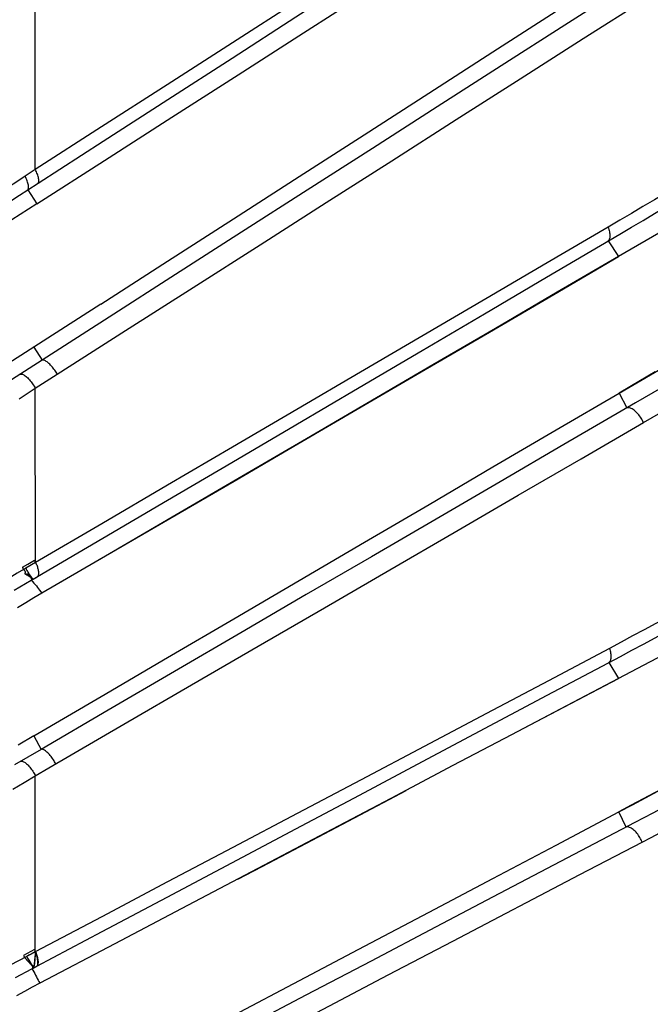
# Model space of a CAD drawing. Units: millimetres. Extents: x 80 to 225, y 50 to 159.
# Drawn here: x 218 to 222, y 132 to 138 of the extents above; entities that cross this region are included whole.
import ezdxf

# ---------------------------------------------------------------- set-up
doc = ezdxf.new("R2010")
doc.units = ezdxf.units.MM
doc.header["$LTSCALE"] = 16.335
doc.layers.add('IMPORT_IGES', color=7, linetype='CONTINUOUS')

msp = doc.modelspace()

# ---------------------------------------------------------------- linework, layer by layer
at = {"layer": 'IMPORT_IGES', "color": 250, "linetype": 'CONTINUOUS'}
for p, q in [((218.0688, 137.3241), (218.0688, 138.4695)), ((218.0688, 137.324), (218.0076, 137.284)), ((218.0233, 137.202), (218.0854, 137.242)), ((218.0233, 137.202), (218.0778, 137.117)), ((218.0598, 136.2538), (218.1099, 136.1758)), ((218.0688, 136.0056), (218.2014, 136.0903)), ((218.0692, 134.955), (218.0688, 136.0056)), ((217.9416, 134.7884), (218.0439, 134.8482)), ((218.0439, 134.8482), (218.0525, 134.84)), ((218.0525, 134.84), (218.0605, 134.8317)), ((218.0605, 134.8317), (218.0682, 134.8232)), ((218.1017, 134.7789), (218.1085, 134.7703)), ((221.1585, 134.1547), (221.6, 134.3891)), ((218.1045, 133.8287), (217.9436, 133.7349)), ((218.0688, 133.6695), (218.1511, 133.7173)), ((218.001, 133.6294), (218.0688, 133.6695)), ((218.0688, 132.608), (218.0688, 133.6695)), ((217.9335, 133.5895), (218.001, 133.6294)), ((221.3547, 133.0735), (221.7305, 133.2701)), ((218.0698, 132.605), (218.0697, 132.6052)), ((218.0816, 132.5694), (218.0798, 132.5765)), ((218.083, 132.5626), (218.0816, 132.5694)), ((218.084, 132.556), (218.083, 132.5626)), ((217.949, 132.4533), (218.0487, 132.5059)), ((218.0487, 132.5059), (218.0547, 132.4965)), ((218.0847, 132.5498), (218.084, 132.556)), ((218.0841, 132.5341), (218.0847, 132.5388)), ((218.0849, 132.5441), (218.0847, 132.5498)), ((218.0847, 132.5388), (218.0849, 132.5441)), ((218.0547, 132.4965), (218.0605, 132.487)), ((218.0605, 132.487), (218.066, 132.4774)), ((218.066, 132.4774), (218.071, 132.4676)), ((218.0907, 132.4284), (218.0958, 132.4188))]:
    msp.add_line(p, q, dxfattribs=at)
at = {"layer": 'IMPORT_IGES', "color": 7, "linetype": 'CONTINUOUS'}
for p, q in [((218.0778, 137.117), (217.9279, 137.0208)), ((221.8834, 136.972), (221.664, 136.8443)), ((221.5258, 136.8938), (221.5883, 136.8002)), ((221.664, 136.8443), (221.5883, 136.8002)), ((218.4645, 136.5139), (217.9031, 136.1532)), ((220.4685, 136.1469), (219.7054, 135.7013)), ((221.5915, 135.9767), (221.6745, 136.0254)), ((221.5915, 135.9767), (221.6382, 135.8875)), ((217.9923, 134.9265), (218.0236, 134.9452)), ((218.0692, 134.9549), (218.0109, 134.9203)), ((218.0236, 134.9452), (218.0635, 134.969)), ((218.0185, 134.9064), (218.0215, 134.9016)), ((218.0197, 134.8841), (218.0185, 134.8841)), ((218.0441, 134.8478), (218.0433, 134.8473)), ((218.0439, 134.8482), (218.0796, 134.8691)), ((218.0471, 134.8511), (218.0439, 134.8482)), ((218.0451, 134.8486), (218.0441, 134.8478)), ((218.0449, 134.8482), (218.0798, 134.8687)), ((218.0449, 134.8482), (218.045, 134.8483)), ((218.0458, 134.8493), (218.0451, 134.8486)), ((218.049, 134.8541), (218.0471, 134.8511)), ((218.0796, 134.8691), (218.0821, 134.8705)), ((218.1085, 134.7703), (218.0605, 134.7418)), ((221.5302, 134.352), (221.5881, 134.2561)), ((221.7368, 134.3342), (221.5881, 134.2561)), ((221.0137, 133.9541), (221.5885, 134.2558)), ((221.5881, 134.2561), (221.2751, 134.0917)), ((218.0604, 133.9107), (217.965, 133.8549)), ((218.0604, 133.9107), (218.1045, 133.8287)), ((221.634, 133.3605), (221.5906, 133.4517)), ((218.0631, 132.6216), (217.9976, 132.5864)), ((218.0233, 132.5836), (218.0176, 132.5805)), ((218.0199, 132.5756), (218.0202, 132.5749)), ((218.0403, 132.5927), (218.0233, 132.5836)), ((218.0251, 132.5655), (218.0263, 132.5633)), ((218.0263, 132.5633), (218.0298, 132.5573)), ((218.0688, 132.608), (218.0403, 132.5927)), ((218.0679, 132.5595), (218.0684, 132.5657)), ((218.0684, 132.5657), (218.0689, 132.5726)), ((218.0251, 132.5495), (218.0297, 132.5453)), ((218.0405, 132.5402), (218.0437, 132.5352)), ((218.0424, 132.5343), (218.05, 132.5282)), ((218.0477, 132.5049), (218.0481, 132.5051)), ((218.0481, 132.5051), (218.0522, 132.5076)), ((218.0487, 132.5059), (218.0783, 132.5215)), ((218.0488, 132.506), (218.0487, 132.5059)), ((218.049, 132.5055), (218.0759, 132.5198)), ((218.051, 132.5079), (218.0491, 132.5062)), ((218.0527, 132.51), (218.051, 132.5079)), ((218.0522, 132.5094), (218.0518, 132.5086)), ((218.0522, 132.5076), (218.0557, 132.5105)), ((218.0546, 132.5089), (218.0535, 132.5082)), ((218.0572, 132.5103), (218.0619, 132.5128)), ((218.0615, 132.5123), (218.0602, 132.5115)), ((218.0623, 132.5133), (218.0615, 132.5123)), ((218.0626, 132.5145), (218.0623, 132.5133)), ((218.0647, 132.5317), (218.0656, 132.5379)), ((218.0656, 132.5379), (218.0663, 132.5441)), ((218.0771, 132.5205), (218.0759, 132.5198)), ((218.079, 132.5222), (218.0771, 132.5205)), ((218.084, 132.5622), (218.0849, 132.5566)), ((218.0849, 132.5566), (218.0854, 132.5513)), ((218.0958, 132.4188), (218.0503, 132.3941))]:
    msp.add_line(p, q, dxfattribs=at)
at = {"layer": 'IMPORT_IGES', "color": 7, "linetype": 'CONTINUOUS', "true_color": 0x515557}
for p, q in [((218.0304, 132.5874), (218.0176, 132.5805)), ((218.0176, 132.5805), (218.0199, 132.5756)), ((218.0199, 132.5756), (218.0227, 132.5701)), ((218.0227, 132.5701), (218.0233, 132.5689)), ((218.0233, 132.5689), (218.0239, 132.5677)), ((218.0239, 132.5677), (218.0245, 132.5666)), ((218.0245, 132.5666), (218.0251, 132.5655)), ((218.0251, 132.5655), (218.0257, 132.5644)), ((218.0257, 132.5644), (218.0263, 132.5634)), ((218.0263, 132.5634), (218.028, 132.5604)), ((218.0432, 132.5942), (218.0304, 132.5874)), ((218.0688, 132.608), (218.0432, 132.5942)), ((218.0656, 132.5679), (218.065, 132.5615)), ((218.0661, 132.5727), (218.0656, 132.5679)), ((218.0663, 132.5748), (218.0661, 132.5727)), ((218.0665, 132.577), (218.0663, 132.5748)), ((218.0667, 132.5791), (218.0665, 132.577)), ((218.0669, 132.5821), (218.0667, 132.5791)), ((218.0674, 132.5892), (218.0669, 132.5821)), ((218.0693, 132.6066), (218.0692, 132.6068)), ((218.0693, 132.6062), (218.0693, 132.6066)), ((218.0694, 132.606), (218.0693, 132.6062)), ((218.028, 132.5604), (218.0303, 132.5564)), ((218.0303, 132.5564), (218.0312, 132.5549)), ((218.0312, 132.5549), (218.0321, 132.5534)), ((218.0321, 132.5534), (218.0331, 132.5519)), ((218.0331, 132.5519), (218.034, 132.5504)), ((218.034, 132.5504), (218.0354, 132.5483)), ((218.0354, 132.5483), (218.042, 132.538)), ((218.042, 132.538), (218.043, 132.5363)), ((218.043, 132.5363), (218.0437, 132.5352)), ((218.0437, 132.5352), (218.0444, 132.5341)), ((218.0444, 132.5341), (218.045, 132.533)), ((218.045, 132.533), (218.0457, 132.5319)), ((218.0457, 132.5319), (218.0463, 132.5309)), ((218.0489, 132.506), (218.0487, 132.5059)), ((218.0491, 132.5062), (218.0488, 132.506)), ((218.0497, 132.5067), (218.0494, 132.5064)), ((218.0504, 132.5073), (218.0497, 132.5067)), ((218.0508, 132.5075), (218.0504, 132.5073)), ((218.0513, 132.5079), (218.0511, 132.5077)), ((218.0515, 132.5081), (218.0513, 132.5079)), ((218.0639, 132.5508), (218.0629, 132.5405)), ((218.0641, 132.5535), (218.0639, 132.5508)), ((218.065, 132.5615), (218.0641, 132.5535))]:
    msp.add_line(p, q, dxfattribs=at)
at = {"layer": 'IMPORT_IGES', "color": 250, "linetype": 'CONTINUOUS'}
for points in [[(218.0854, 137.242), (218.4782, 137.4951), (218.8684, 137.7467), (219.2561, 137.9967), (219.6413, 138.2453), (220.0241, 138.4924), (220.404, 138.7376), (220.781, 138.9811), (221.1553, 139.2228), (221.5268, 139.4626)], [(220.4099, 138.8278), (219.6461, 138.337), (219.2579, 138.0876), (218.8655, 137.8357), (218.4691, 137.5812), (218.0688, 137.3241)], [(221.6461, 138.4398), (221.265, 138.1957), (220.8809, 137.9498), (220.4937, 137.702), (220.1033, 137.4521), (219.71, 137.2004), (219.3139, 136.9468), (218.9152, 136.6916), (218.5139, 136.4346), (218.1098, 136.1758)], [(218.2014, 136.0903), (218.6137, 136.3536), (219.0218, 136.6139), (219.4255, 136.8713), (219.8247, 137.1258), (220.2194, 137.3774), (220.6094, 137.626), (220.9947, 137.8715), (221.3751, 138.1139), (221.7506, 138.3533)], [(218.0854, 137.242), (218.087, 137.2443), (218.0884, 137.2472), (218.0893, 137.2508), (218.0898, 137.2549), (218.0899, 137.2596), (218.0895, 137.2648), (218.0887, 137.2705), (218.0875, 137.2767), (218.0858, 137.2831), (218.0838, 137.2898), (218.0814, 137.2966), (218.0786, 137.3036), (218.0756, 137.3104), (218.0723, 137.3173), (218.0688, 137.3241)], [(222.1543, 137.3517), (222.085, 137.3099), (222.0155, 137.2681), (221.9458, 137.2264), (221.876, 137.1847), (221.8061, 137.143), (221.736, 137.1015), (221.6658, 137.0599), (221.5955, 137.0185), (221.525, 136.977)], [(218.0076, 137.284), (217.957, 137.2511), (217.9067, 137.2183), (217.8566, 137.1858), (217.8067, 137.1535), (217.7571, 137.1214), (217.7078, 137.0895), (217.6587, 137.0578), (217.6098, 137.0264)], [(218.0233, 137.202), (218.025, 137.2044), (218.0264, 137.2074), (218.0274, 137.211), (218.028, 137.2151), (218.0282, 137.2198), (218.0279, 137.2249), (218.0272, 137.2305), (218.0261, 137.2365), (218.0245, 137.2428), (218.0225, 137.2494), (218.0201, 137.2563), (218.0174, 137.2632), (218.0144, 137.2702), (218.0111, 137.2771), (218.0076, 137.284)], [(221.596, 136.9351), (221.6662, 136.9765), (221.7362, 137.0181), (221.8061, 137.0597), (221.8759, 137.1014), (221.9456, 137.1433), (222.0152, 137.1852), (222.0846, 137.2273), (222.154, 137.2694)], [(217.6203, 136.9447), (217.6702, 136.9764), (217.7203, 137.0082), (217.7704, 137.0402), (217.8208, 137.0723), (217.8712, 137.1045), (217.9218, 137.1369), (217.9725, 137.1694), (218.0233, 137.202)], [(221.525, 136.977), (221.1582, 136.762), (220.7868, 136.5445)], [(221.525, 136.977), (221.5276, 136.9703), (221.53, 136.9636), (221.532, 136.9567), (221.5336, 136.9499), (221.5349, 136.9431), (221.5358, 136.9365), (221.5363, 136.9301), (221.5364, 136.9239), (221.536, 136.9181), (221.5352, 136.9128), (221.534, 136.9079), (221.5325, 136.9036), (221.5306, 136.8998), (221.5283, 136.8965), (221.5258, 136.8938)], [(218.0821, 134.8705), (218.4756, 135.1013), (218.8664, 135.3307), (219.2546, 135.5587), (219.6402, 135.7852), (220.0232, 136.0103), (220.4033, 136.2338), (220.7804, 136.4555), (221.1545, 136.6755), (221.596, 136.9351)], [(220.7868, 136.5445), (220.031, 136.1022), (219.6467, 135.8774), (219.2583, 135.6502), (218.8658, 135.4208), (218.4694, 135.189), (218.0692, 134.955)], [(218.1099, 136.1758), (217.953, 136.0753), (217.8544, 136.012)], [(218.2014, 136.0903), (218.198, 136.0964), (218.1943, 136.1027), (218.1903, 136.1089), (218.186, 136.1152), (218.1815, 136.1215), (218.1767, 136.1278), (218.1717, 136.1339), (218.1665, 136.1399), (218.1613, 136.1455), (218.1559, 136.1509), (218.1506, 136.1559), (218.1454, 136.1605), (218.1403, 136.1644), (218.1354, 136.1679), (218.1307, 136.1708), (218.1264, 136.173), (218.1224, 136.1747), (218.1187, 136.1758), (218.1154, 136.1763), (218.1124, 136.1763), (218.1098, 136.1758)], [(222.1112, 136.1598), (222.0587, 136.1299), (222.0062, 136.0999), (221.9537, 136.0699), (221.9011, 136.0397), (221.8486, 136.0094), (221.796, 135.9791), (221.7434, 135.9486), (221.6908, 135.9181), (221.2578, 135.666)], [(221.7386, 135.7989), (221.7917, 135.8296), (221.8446, 135.8601), (221.8975, 135.8905), (221.9502, 135.9209), (222.0029, 135.951), (222.0554, 135.9811), (222.1079, 136.0111), (222.1602, 136.041), (222.2124, 136.0708)], [(217.9713, 135.9422), (218.0443, 135.9897), (218.0688, 136.0056)], [(221.7386, 135.799), (221.7358, 135.8054), (221.7326, 135.812), (221.729, 135.8187), (221.7249, 135.8255), (221.7204, 135.8324), (221.7156, 135.8391), (221.7104, 135.8456), (221.705, 135.852), (221.6994, 135.8579), (221.6937, 135.8635), (221.6879, 135.8687), (221.682, 135.8733), (221.6762, 135.8774), (221.6705, 135.8809), (221.665, 135.8838), (221.6597, 135.886), (221.6546, 135.8876), (221.6499, 135.8884), (221.6456, 135.8887), (221.6417, 135.8884), (221.6382, 135.8875)], [(218.1511, 133.7173), (218.6038, 133.9804), (219.0113, 134.217), (219.4145, 134.451), (219.8134, 134.6824), (220.2077, 134.9112), (220.5975, 135.1372), (220.9827, 135.3605), (221.3631, 135.5811), (221.7386, 135.7989)], [(221.2578, 135.666), (220.8741, 135.4426), (220.4874, 135.2175), (220.0974, 134.9904), (219.7043, 134.7615), (219.3084, 134.5308), (218.9098, 134.2986), (218.5085, 134.0646), (218.1044, 133.8289)], [(218.0692, 134.9549), (218.072, 134.9506), (218.0747, 134.9459), (218.0771, 134.9409), (218.0793, 134.9355), (218.0812, 134.9298), (218.0829, 134.924)], [(218.0109, 134.9203), (217.9604, 134.8903), (217.9102, 134.8606), (217.8603, 134.8311), (217.8105, 134.8017), (217.761, 134.7726), (217.7118, 134.7436), (217.6627, 134.7149), (217.614, 134.6863), (217.5654, 134.6579)], [(218.0829, 134.924), (218.0846, 134.9182), (218.086, 134.9125), (218.0871, 134.9068), (218.088, 134.9014), (218.0884, 134.8962), (218.0886, 134.8912), (218.0884, 134.8867), (218.0879, 134.8826), (218.087, 134.8789), (218.0857, 134.8756), (218.0841, 134.8728), (218.0821, 134.8705)], [(218.0682, 134.8232), (218.0751, 134.8144), (218.0816, 134.8053), (218.0882, 134.7964), (218.0949, 134.7876), (218.1017, 134.7789)], [(222.1616, 134.7757), (222.0923, 134.7379), (222.0229, 134.7002), (221.9533, 134.6625), (221.8836, 134.6249), (221.8138, 134.5873), (221.7438, 134.5498), (221.6737, 134.5123), (221.6034, 134.4749), (221.533, 134.4375)], [(221.6, 134.3891), (221.6697, 134.4262), (221.7393, 134.4635), (221.8088, 134.5009), (221.8782, 134.5384), (221.9475, 134.576), (222.0167, 134.6137), (222.0858, 134.6515), (222.1547, 134.6895)], [(221.533, 134.4375), (221.165, 134.2428), (220.7925, 134.0459), (220.4157, 133.8468), (220.0346, 133.6455), (219.6494, 133.4421), (219.2601, 133.2366), (218.8668, 133.0291), (218.4697, 132.8196), (218.0688, 132.608)], [(221.5331, 134.4375), (221.5355, 134.4306), (221.5376, 134.4236), (221.5394, 134.4166), (221.5408, 134.4095), (221.5419, 134.4025), (221.5425, 134.3956), (221.5427, 134.389), (221.5425, 134.3826), (221.5419, 134.3767), (221.5408, 134.3712), (221.5394, 134.3662), (221.5375, 134.3618), (221.5354, 134.3579), (221.5329, 134.3547), (221.5302, 134.352)], [(218.0783, 132.5215), (218.4732, 132.7306), (218.8653, 132.9382), (219.2546, 133.1446), (219.6413, 133.3496), (220.0252, 133.5533), (220.4061, 133.7554), (221.1585, 134.1547)], [(218.1922, 133.7412), (218.1891, 133.7474), (218.1856, 133.7538), (218.1819, 133.7601), (218.1779, 133.7666), (218.1736, 133.773), (218.1691, 133.7793), (218.1644, 133.7855), (218.1595, 133.7916), (218.1545, 133.7974), (218.1494, 133.8029), (218.1443, 133.808), (218.1393, 133.8126), (218.1344, 133.8167), (218.1296, 133.8203), (218.1251, 133.8233), (218.1209, 133.8257), (218.1169, 133.8274), (218.1133, 133.8286), (218.11, 133.8292), (218.107, 133.8293), (218.1044, 133.8289)], [(222.1153, 133.6101), (222.0619, 133.5827), (222.0084, 133.5552), (221.955, 133.5277), (221.9016, 133.5001), (221.8481, 133.4723), (221.7946, 133.4445), (221.7411, 133.4166), (221.6876, 133.3886), (220.8711, 132.9599)], [(221.7305, 133.2701), (221.7845, 133.2982), (221.8383, 133.3261), (221.8921, 133.354), (221.9458, 133.3818), (221.9993, 133.4094), (222.0528, 133.437), (222.1061, 133.4645), (222.1593, 133.4919), (222.2124, 133.5191)], [(221.7305, 133.2701), (221.728, 133.2765), (221.725, 133.2831), (221.7217, 133.2899), (221.7179, 133.2967), (221.7137, 133.3036), (221.7092, 133.3104), (221.7043, 133.3171), (221.6992, 133.3234), (221.6939, 133.3295), (221.6884, 133.3352), (221.6828, 133.3404), (221.6772, 133.3452), (221.6716, 133.3494), (221.6661, 133.353), (221.6607, 133.356), (221.6555, 133.3583), (221.6505, 133.36), (221.6459, 133.361), (221.6416, 133.3614), (221.6376, 133.3613), (221.634, 133.3605)], [(218.1465, 131.3943), (218.5964, 131.6301), (219.0035, 131.8433), (219.4063, 132.0542), (219.805, 132.2628), (220.1992, 132.4691), (220.589, 132.673), (221.3547, 133.0735)], [(220.8711, 132.9599), (220.4847, 132.757), (220.095, 132.5523), (219.702, 132.3459), (219.3061, 132.1379), (218.9075, 131.9283), (218.5059, 131.7172), (218.1015, 131.5043)], [(218.0176, 132.5805), (217.9673, 132.5536), (217.9172, 132.5268), (217.8674, 132.5002), (217.8178, 132.4738), (217.7683, 132.4476), (217.7192, 132.4215), (217.6702, 132.3956), (217.6215, 132.3699), (217.5731, 132.3443)], [(218.069, 132.6075), (218.0689, 132.6077), (218.0688, 132.608)], [(218.0692, 132.6069), (218.0692, 132.6069), (218.069, 132.6073), (218.069, 132.6074)], [(218.0694, 132.6061), (218.0693, 132.6063), (218.0692, 132.6066), (218.0692, 132.6067)], [(218.0696, 132.6053), (218.0695, 132.6056), (218.0694, 132.606), (218.0694, 132.606)], [(218.0798, 132.5765), (218.0777, 132.5837), (218.0753, 132.5908), (218.0727, 132.5979), (218.0698, 132.605)], [(218.0783, 132.5215), (218.0803, 132.5237), (218.0819, 132.5266), (218.0832, 132.53), (218.0841, 132.5341)], [(218.071, 132.4676), (218.0758, 132.4577), (218.0806, 132.4479), (218.0856, 132.4381), (218.0907, 132.4284)]]:
    msp.add_lwpolyline(points, dxfattribs=at)
at = {"layer": 'IMPORT_IGES', "color": 7, "linetype": 'CONTINUOUS'}
for points in [[(218.0778, 137.117), (218.4872, 137.3798), (218.8921, 137.6395), (219.2922, 137.8961), (219.6875, 138.1495), (220.0779, 138.3997), (220.4633, 138.6467), (220.8435, 138.8903), (221.2186, 139.1306), (221.5883, 139.3676)], [(218.4645, 136.5139), (218.8663, 136.7719), (219.2652, 137.0281), (219.6611, 137.2824), (220.054, 137.5349), (220.4436, 137.7852), (220.8297, 138.0334), (221.2124, 138.2795), (221.5917, 138.5236)], [(220.0357, 135.8943), (220.4208, 136.1189), (220.8089, 136.345), (221.1983, 136.5719), (221.5888, 136.7999)], [(221.5883, 136.8002), (221.2187, 136.5847), (220.8454, 136.3669), (220.4685, 136.1469)], [(221.6745, 136.0254), (221.8292, 136.1159), (221.9005, 136.1577), (221.9679, 136.1973), (222.0325, 136.2352), (222.0946, 136.2716), (222.2101, 136.3392)], [(217.9778, 136.0911), (217.9806, 136.0917), (217.9837, 136.0917), (217.9872, 136.0912), (217.9909, 136.0901), (217.9949, 136.0885), (217.9992, 136.0864), (218.0036, 136.0837), (218.0083, 136.0805), (218.0131, 136.0767), (218.018, 136.0725), (218.023, 136.0678), (218.028, 136.0627), (218.0331, 136.0572), (218.0381, 136.0513), (218.043, 136.0452), (218.0477, 136.0388), (218.0524, 136.0323), (218.0568, 136.0257), (218.0611, 136.019), (218.0651, 136.0123), (218.0688, 136.0056)], [(221.81, 136.1053), (221.6659, 136.0207), (221.5913, 135.977)], [(219.2664, 134.6165), (220.0553, 135.0778), (220.4447, 135.3055), (220.8305, 135.5312), (221.2128, 135.7549), (221.5915, 135.9767)], [(218.1073, 134.7723), (218.493, 134.9962), (218.8811, 135.2216), (219.2682, 135.4466), (219.6527, 135.6707), (220.0357, 135.8943)], [(219.7054, 135.7013), (219.316, 135.474), (218.9196, 135.2428), (218.5171, 135.0082), (218.1085, 134.7703)], [(218.0635, 134.969), (218.0643, 134.9675), (218.0649, 134.966), (218.0656, 134.9644), (218.0662, 134.9628), (218.0667, 134.9612), (218.0673, 134.9596), (218.0679, 134.958), (218.0686, 134.9565), (218.0692, 134.9549)], [(217.9964, 134.9176), (217.9955, 134.9193), (217.9947, 134.9211), (217.9939, 134.9229), (217.9931, 134.9247), (217.9923, 134.9265)], [(218.0089, 134.8954), (218.0092, 134.8968), (218.0093, 134.898), (218.0092, 134.8992), (218.009, 134.9004), (218.0086, 134.9017), (218.0081, 134.9029), (218.0073, 134.9041), (218.0063, 134.9053), (218.0051, 134.9064), (218.0038, 134.9076), (218.0026, 134.9088), (218.0012, 134.91), (218, 134.9113), (217.999, 134.9127), (217.9981, 134.9143), (217.9964, 134.9176)], [(218.0096, 134.8846), (218.009, 134.8849), (218.0084, 134.8853), (218.0078, 134.8859), (218.0075, 134.8865), (218.0073, 134.8873), (218.0072, 134.8881), (218.0072, 134.889), (218.0074, 134.8899), (218.0076, 134.8908), (218.0079, 134.8918), (218.0082, 134.8929), (218.0089, 134.8954)], [(218.0185, 134.8841), (218.0163, 134.8841), (218.0152, 134.884), (218.0142, 134.884), (218.0132, 134.884), (218.0123, 134.8841), (218.0114, 134.8842), (218.0105, 134.8844), (218.0097, 134.8846), (218.0096, 134.8846)], [(218.0096, 134.8846), (218.0101, 134.8844), (218.0131, 134.8832), (218.0159, 134.882), (218.0186, 134.8806), (218.0212, 134.8792), (218.0236, 134.8778), (218.026, 134.8764), (218.0282, 134.875), (218.0304, 134.8736), (218.0324, 134.8722), (218.0342, 134.8708), (218.036, 134.8694), (218.0376, 134.8681), (218.0392, 134.8668), (218.0406, 134.8655), (218.0418, 134.8642), (218.043, 134.863), (218.0441, 134.8618), (218.045, 134.8606), (218.0454, 134.86)], [(218.0109, 134.9203), (218.0131, 134.9158), (218.0157, 134.9112), (218.0185, 134.9064)], [(218.0311, 134.8762), (218.0301, 134.8786), (218.0297, 134.8797), (218.0291, 134.8808), (218.0284, 134.8817), (218.0277, 134.8824), (218.0268, 134.883), (218.0259, 134.8834), (218.0248, 134.8837), (218.0237, 134.8839), (218.0224, 134.8841), (218.021, 134.8841), (218.0197, 134.8841)], [(218.0215, 134.9016), (218.0247, 134.8967), (218.028, 134.8919), (218.0312, 134.8875), (218.0344, 134.8832)], [(218.0344, 134.8832), (218.0375, 134.8789), (218.0405, 134.8744), (218.0431, 134.8701), (218.0455, 134.8662), (218.0476, 134.8629), (218.0492, 134.86), (218.0498, 134.8571), (218.049, 134.8541)], [(218.0341, 134.8718), (218.0332, 134.8727), (218.0324, 134.8738), (218.0317, 134.8749), (218.0311, 134.8762)], [(218.0454, 134.86), (218.0447, 134.861), (218.044, 134.862), (218.0431, 134.863), (218.0422, 134.864), (218.0413, 134.8651), (218.0402, 134.8661), (218.0392, 134.8671), (218.0382, 134.868), (218.0371, 134.869), (218.0361, 134.8699), (218.0351, 134.8708), (218.0341, 134.8718)], [(218.045, 134.8483), (218.0455, 134.8486), (218.0467, 134.8495)], [(218.0487, 134.8533), (218.0486, 134.8544), (218.0482, 134.8555), (218.0476, 134.8566), (218.0469, 134.8578), (218.0461, 134.859), (218.0454, 134.86)], [(218.0458, 134.8595), (218.0464, 134.8584), (218.047, 134.8574), (218.0474, 134.8563), (218.0476, 134.8553), (218.0478, 134.8544), (218.0478, 134.8535), (218.0477, 134.8526), (218.0475, 134.8518)], [(218.0475, 134.8518), (218.0471, 134.851), (218.0467, 134.8503), (218.0461, 134.8496), (218.0458, 134.8493)], [(218.0467, 134.8495), (218.0476, 134.8504), (218.0482, 134.8513), (218.0486, 134.8523), (218.0487, 134.8533)], [(218.0821, 134.8705), (218.0817, 134.8701), (218.0813, 134.8697), (218.0808, 134.8694), (218.0804, 134.8691), (218.0799, 134.8688), (218.0798, 134.8687)], [(218.0605, 134.7418), (218.0112, 134.7126), (217.9606, 134.6828)], [(218.0603, 133.9109), (218.4654, 134.1479), (218.8675, 134.3831), (219.2664, 134.6165)], [(222.2223, 134.5885), (222.1564, 134.5541), (222.0893, 134.5191), (222.0211, 134.4834), (221.9517, 134.447), (221.7368, 134.3342)], [(221.2751, 134.0917), (220.9423, 133.9165), (220.5895, 133.7306)], [(217.9815, 133.7572), (217.9843, 133.7577), (217.9875, 133.7576), (217.9909, 133.757), (217.9946, 133.7558), (217.9986, 133.7541), (218.0027, 133.7519), (218.0071, 133.7491), (218.0116, 133.7458), (218.0162, 133.7419), (218.0209, 133.7376), (218.0257, 133.7328), (218.0305, 133.7275), (218.0353, 133.7219), (218.04, 133.716), (218.0447, 133.7097), (218.0492, 133.7033), (218.0535, 133.6967), (218.0577, 133.69), (218.0616, 133.6832), (218.0653, 133.6764), (218.0688, 133.6695)], [(220.5895, 133.7306), (220.2151, 133.5332), (219.8206, 133.3253), (219.411, 133.1095)], [(219.2902, 133.046), (219.4381, 133.1229), (219.7406, 133.2812), (220.0302, 133.4344), (220.306, 133.5811)], [(221.8776, 133.6041), (221.7372, 133.5298), (221.6646, 133.4913), (221.5903, 133.4521)], [(221.5906, 133.4517), (221.6728, 133.4952), (221.7514, 133.5368), (221.8265, 133.5765), (221.8977, 133.6141)], [(218.0609, 131.5885), (218.4663, 131.8026), (218.8686, 132.0149), (219.2676, 132.2255), (219.6636, 132.4344), (220.0563, 132.6416), (220.4454, 132.847), (220.8308, 133.0504), (221.2125, 133.252), (221.5906, 133.4517)], [(219.411, 133.1095), (218.9878, 132.8869), (218.5494, 132.6566), (218.0958, 132.4188)], [(217.9976, 132.5864), (217.9998, 132.5819), (218.0024, 132.5772), (218.0055, 132.5725), (218.0089, 132.5677), (218.0128, 132.5628), (218.0168, 132.5581)], [(218.0227, 132.5701), (218.0231, 132.5692), (218.0245, 132.5666)], [(218.0631, 132.6216), (218.0642, 132.6195), (218.0653, 132.6173), (218.0664, 132.615), (218.0674, 132.6128), (218.0684, 132.6106), (218.0695, 132.6083)], [(218.0689, 132.5726), (218.0693, 132.58), (218.0697, 132.5879), (218.0698, 132.5962), (218.0698, 132.605)], [(218.0707, 132.6055), (218.0733, 132.5992), (218.0757, 132.5928), (218.0778, 132.5865)], [(218.0778, 132.5865), (218.0798, 132.5803), (218.0815, 132.5741)], [(218.0815, 132.5741), (218.0829, 132.568), (218.084, 132.5622)], [(218.0168, 132.5581), (218.0209, 132.5537), (218.0251, 132.5495)], [(218.0297, 132.5453), (218.0338, 132.5415), (218.0382, 132.5378), (218.0424, 132.5343)], [(218.0297, 132.5453), (218.0302, 132.5448), (218.0312, 132.5439), (218.0321, 132.543), (218.033, 132.5421), (218.034, 132.5412), (218.0348, 132.5403), (218.0357, 132.5394), (218.0366, 132.5385), (218.0374, 132.5377), (218.0382, 132.5368), (218.039, 132.536), (218.0397, 132.5351), (218.0405, 132.5343), (218.0412, 132.5335), (218.0419, 132.5327), (218.0426, 132.5319), (218.0432, 132.5312), (218.0438, 132.5304), (218.0444, 132.5296), (218.045, 132.5289), (218.0456, 132.5282), (218.0462, 132.5275), (218.0467, 132.5267), (218.0472, 132.526), (218.0477, 132.5254), (218.0481, 132.5247), (218.0486, 132.524), (218.049, 132.5234), (218.0494, 132.5227), (218.0498, 132.5221), (218.0501, 132.5215), (218.0505, 132.5208), (218.0508, 132.5202), (218.0511, 132.5197), (218.0513, 132.5191), (218.0516, 132.5185), (218.0518, 132.5179), (218.052, 132.5174), (218.0522, 132.5169), (218.0524, 132.5163), (218.0525, 132.5158), (218.0527, 132.5153), (218.0528, 132.5148), (218.0528, 132.5143), (218.0529, 132.5138), (218.0529, 132.5133), (218.0529, 132.5129), (218.0529, 132.5124), (218.0529, 132.512), (218.0529, 132.5116), (218.0528, 132.5111), (218.0527, 132.5107), (218.0526, 132.5103), (218.0524, 132.5099), (218.0523, 132.5095), (218.0522, 132.5094)], [(218.0298, 132.5573), (218.0335, 132.5512), (218.0405, 132.5402)], [(218.0437, 132.5352), (218.0464, 132.5308), (218.0472, 132.5293)], [(218.0476, 132.5286), (218.0485, 132.5269), (218.0502, 132.5235), (218.0517, 132.5204)], [(218.0503, 132.5068), (218.05, 132.5065), (218.0497, 132.5062), (218.0493, 132.5059), (218.0489, 132.5057), (218.0486, 132.5054), (218.0482, 132.5052), (218.0479, 132.505)], [(218.0535, 132.5082), (218.0526, 132.5076), (218.0521, 132.5073), (218.0516, 132.507), (218.0511, 132.5067), (218.0505, 132.5064), (218.0497, 132.506), (218.049, 132.5055), (218.0481, 132.5051)], [(218.05, 132.5282), (218.0533, 132.5255), (218.0562, 132.523), (218.0585, 132.5208), (218.0603, 132.5189)], [(218.0518, 132.5086), (218.0517, 132.5084), (218.0515, 132.5081), (218.0512, 132.5078), (218.0509, 132.5074), (218.0506, 132.5071), (218.0503, 132.5068)], [(218.0517, 132.5204), (218.0529, 132.5174), (218.0537, 132.5147), (218.0536, 132.5122), (218.0527, 132.51)], [(218.0554, 132.5094), (218.0552, 132.5093), (218.0546, 132.5089)], [(218.0557, 132.5105), (218.0587, 132.5139), (218.0609, 132.5176)], [(218.0603, 132.5189), (218.0616, 132.5173), (218.0624, 132.5158), (218.0626, 132.5145)], [(218.0609, 132.5176), (218.0626, 132.5217), (218.0638, 132.5262), (218.0647, 132.5317)], [(218.0663, 132.5441), (218.0669, 132.5494), (218.0674, 132.5542), (218.0679, 132.5595)], [(218.0854, 132.5513), (218.0856, 132.5462), (218.0855, 132.5416), (218.0851, 132.5373), (218.0844, 132.5334), (218.0835, 132.5299), (218.0823, 132.5269), (218.0808, 132.5243), (218.079, 132.5222)], [(218.0503, 132.3941), (218.0033, 132.3688), (217.9547, 132.3428)]]:
    msp.add_lwpolyline(points, dxfattribs=at)
at = {"layer": 'IMPORT_IGES', "color": 7, "linetype": 'CONTINUOUS', "true_color": 0x515557}
for points in [[(218.0698, 132.605), (218.0696, 132.6044), (218.0695, 132.6038), (218.0693, 132.6033), (218.0692, 132.6027), (218.069, 132.6021), (218.0689, 132.6014), (218.0687, 132.6007), (218.0686, 132.6), (218.0685, 132.5993), (218.0684, 132.5986), (218.0683, 132.5979), (218.0682, 132.5972), (218.0681, 132.5965), (218.068, 132.5958), (218.0679, 132.5949), (218.0678, 132.594), (218.0677, 132.5931), (218.0676, 132.5922), (218.0676, 132.5913), (218.0674, 132.5892)], [(218.0692, 132.6068), (218.0692, 132.6069), (218.0691, 132.607), (218.0691, 132.6071), (218.0691, 132.6072), (218.069, 132.6073), (218.069, 132.6074), (218.069, 132.6075), (218.0689, 132.6076), (218.0689, 132.6077), (218.0688, 132.6079), (218.0688, 132.608)], [(218.0698, 132.605), (218.0697, 132.6051), (218.0697, 132.6052), (218.0696, 132.6053), (218.0696, 132.6054), (218.0696, 132.6055), (218.0695, 132.6056), (218.0695, 132.6057), (218.0695, 132.6058), (218.0694, 132.6059), (218.0694, 132.606)], [(218.0463, 132.5309), (218.0469, 132.5298), (218.0472, 132.5293), (218.0476, 132.5286), (218.048, 132.5279), (218.0483, 132.5273), (218.0487, 132.5266), (218.049, 132.526), (218.0494, 132.5254), (218.0497, 132.5247), (218.05, 132.5241), (218.0503, 132.5235), (218.0506, 132.5229), (218.0508, 132.5223), (218.0511, 132.5217), (218.0513, 132.5211), (218.0515, 132.5208), (218.0516, 132.5205)], [(218.0488, 132.506), (218.0488, 132.5059), (218.0487, 132.5059)], [(218.0492, 132.5063), (218.0491, 132.5062), (218.049, 132.5061), (218.0489, 132.5061), (218.0489, 132.506)], [(218.0516, 132.5086), (218.0515, 132.5085), (218.0513, 132.5083), (218.0512, 132.5081), (218.051, 132.508), (218.0508, 132.5078), (218.0507, 132.5077), (218.0505, 132.5075), (218.0504, 132.5074), (218.0502, 132.5072), (218.0501, 132.5071), (218.0499, 132.5069), (218.0497, 132.5068), (218.0496, 132.5066), (218.0494, 132.5065), (218.0493, 132.5064), (218.0491, 132.5062)], [(218.0494, 132.5064), (218.0493, 132.5064), (218.0492, 132.5063)], [(218.0511, 132.5077), (218.0509, 132.5076), (218.0508, 132.5075)], [(218.0524, 132.5089), (218.0523, 132.5088), (218.0522, 132.5087), (218.0521, 132.5086), (218.052, 132.5086), (218.0519, 132.5085), (218.0519, 132.5084), (218.0518, 132.5083), (218.0517, 132.5082), (218.0516, 132.5082), (218.0515, 132.5081)], [(218.0516, 132.5205), (218.0518, 132.52), (218.052, 132.5195), (218.0521, 132.5191), (218.0523, 132.5186), (218.0524, 132.5181), (218.0526, 132.5177), (218.0527, 132.5172), (218.0529, 132.5168), (218.053, 132.5163), (218.0531, 132.5159), (218.0532, 132.5155), (218.0533, 132.5151), (218.0534, 132.5148), (218.0534, 132.5145), (218.0535, 132.5142), (218.0536, 132.514), (218.0536, 132.5137), (218.0536, 132.5134)], [(218.0536, 132.5134), (218.0536, 132.5133), (218.0537, 132.5131), (218.0537, 132.5129), (218.0537, 132.5128), (218.0537, 132.5126), (218.0537, 132.5125), (218.0536, 132.5123), (218.0536, 132.5121), (218.0536, 132.512), (218.0535, 132.5118), (218.0535, 132.5116), (218.0535, 132.5115), (218.0534, 132.5113), (218.0533, 132.5111), (218.0533, 132.5109), (218.0532, 132.5108), (218.0531, 132.5106), (218.053, 132.5104), (218.0529, 132.5102), (218.0528, 132.5101), (218.0526, 132.5099), (218.0525, 132.5097), (218.0524, 132.5095), (218.0522, 132.5093), (218.0521, 132.5092), (218.0519, 132.509), (218.0518, 132.5088), (218.0516, 132.5086)], [(218.0544, 132.5114), (218.054, 132.5109), (218.0539, 132.5107), (218.0538, 132.5105), (218.0537, 132.5103), (218.0535, 132.5102), (218.0534, 132.51), (218.0533, 132.5098), (218.0531, 132.5096), (218.0529, 132.5095), (218.0528, 132.5093), (218.0526, 132.5091), (218.0524, 132.5089)], [(218.0555, 132.5131), (218.0548, 132.512), (218.0544, 132.5114)], [(218.0593, 132.52), (218.0591, 132.5195), (218.0588, 132.5189), (218.0586, 132.5183), (218.0583, 132.5177), (218.058, 132.5172), (218.0577, 132.5166), (218.0574, 132.516), (218.0571, 132.5155), (218.0568, 132.5149), (218.0565, 132.5145), (218.0563, 132.5142), (218.056, 132.5138), (218.0558, 132.5134), (218.0555, 132.5131)], [(218.0629, 132.5405), (218.0623, 132.5344), (218.0622, 132.5335), (218.0621, 132.5326), (218.0619, 132.5313), (218.0618, 132.5301), (218.0616, 132.5289), (218.0614, 132.5277), (218.0612, 132.5265), (218.0609, 132.5254), (218.0607, 132.5243), (218.0604, 132.5232), (218.06, 132.5221), (218.0597, 132.5211), (218.0593, 132.52)]]:
    msp.add_lwpolyline(points, dxfattribs=at)

doc.saveas('drawing.dxf')
